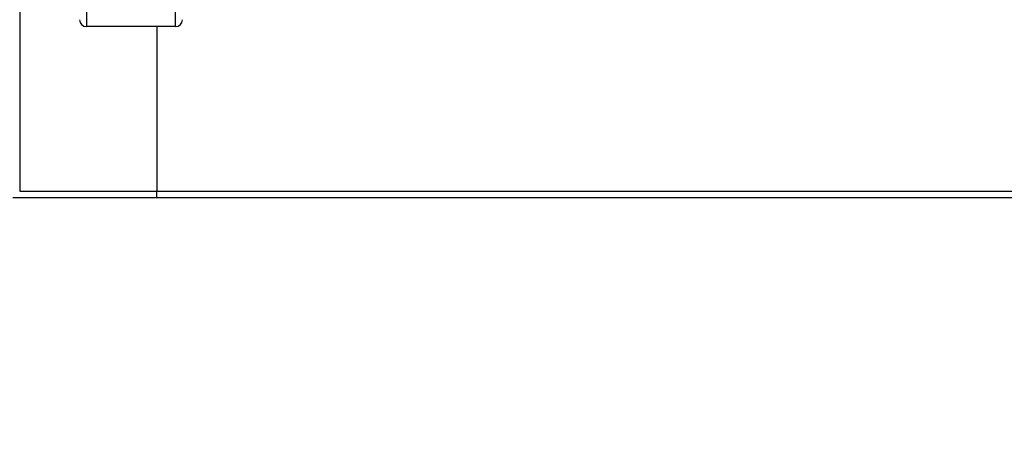
# Model space of a CAD drawing. Units: millimetres. Extents: x -342 to 1616, y 578 to 1883.
# Drawn here: x 93 to 150, y 653 to 678 of the extents above; entities that cross this region are included whole.
import ezdxf

# ---------------------------------------------------------------- set-up
doc = ezdxf.new("R2010")
doc.units = ezdxf.units.MM
doc.header["$PDSIZE"] = -1
doc.layers.get('Defpoints').update_dxf_attribs({"color": 5})
doc.layers.add('CDDYA12B', color=7, linetype='Continuous')
doc.layers.add('Dims', color=5, linetype='Continuous')
doc.dimstyles.new('ISO-25', dxfattribs={"dimtxt": 2.5, "dimasz": 2.5, "dimexe": 1.25, "dimexo": 0.625, "dimtad": 1, "dimtxsty": 'Standard', "dimcen": 2.5, "dimadec": 0, "dimazin": 0, "dimtfac": 1, "dimtmove": 0, "dimatfit": 3, "dimfxl": 1, "dimarcsym": 0})

# ---------------------------------------------------------------- blocks, each defined once
blk = doc.blocks.new('_ArchTick')
at = {"color": 0, "linetype": 'ByBlock', "const_width": 0.15}
blk.add_lwpolyline([(-0.5, -0.5), (0.5, 0.5)], dxfattribs=at)
blk = doc.blocks.new('*D91')
at = {"layer": 'Defpoints', "color": 0}
for p in [(67.518, 697.733), (724.518, 697.733), (724.518, 595.307)]:
    blk.add_point(p, dxfattribs=at)
at = {"layer": 'Dims', "color": 0, "lineweight": -2}
for p, q in [((67.518, 696.733), (67.518, 594.307)), ((724.518, 696.733), (724.518, 594.307)), ((67.518, 595.307), (724.518, 595.307))]:
    blk.add_line(p, q, dxfattribs=at)
at = {"layer": 'Dims', "color": 0, "lineweight": -2, "xscale": 6, "yscale": 6, "zscale": 6, "rotation": 180}
blk.add_blockref('_ArchTick', (67.518, 595.307), dxfattribs=at)
at = {"layer": 'Dims', "color": 0, "lineweight": -2, "xscale": 6, "yscale": 6, "zscale": 6}
blk.add_blockref('_ArchTick', (724.518, 595.307), dxfattribs=at)
at = {"layer": 'Dims', "color": 7, "char_height": 9, "attachment_point": 5}
for s, insert in [('657,00mm', (396.018, 606.557)), ('[25,87"]', (396.018, 584.057))]:
    blk.add_mtext(s, dxfattribs=dict(at, insert=insert))

msp = doc.modelspace()

# ---------------------------------------------------------------- linework, layer by layer
at = {"layer": 'CDDYA12B', "color": 7, "linetype": 'Continuous', "lineweight": 25}
for p, q in [((93.018, 697.733), (93.018, 668.133)), ((96.918, 697.733), (96.918, 677.733)), ((102.118, 677.733), (102.118, 697.733)), ((102.118, 677.733), (96.918, 677.733)), ((101.018, 677.733), (101.018, 668.133)), ((93.018, 668.133), (101.018, 668.133)), ((101.018, 667.733), (101.018, 668.133)), ((101.018, 668.133), (691.018, 668.133)), ((101.018, 667.733), (92.618, 667.733)), ((691.018, 667.733), (101.018, 667.733))]:
    msp.add_line(p, q, dxfattribs=at)
for centre, start, end in [((96.918, 678.133), 180, 270), ((102.118, 678.133), 270, 0)]:
    msp.add_arc(centre, 0.4, start, end, dxfattribs=at)

# ---------------------------------------------------------------- dimensions: what is measured, and where the dimension line sits
at = {"layer": 'Dims'}
dim = msp.add_linear_dim(base=(724.518, 595.307), p1=(67.518, 697.733), p2=(724.518, 697.733), dimstyle='ISO-25', override={"dimtxt": 9, "dimasz": 6, "dimexe": 1, "dimexo": 1, "dimgap": 6, "dimtad": 0, "dimrnd": 1, "dimzin": 0, "dimpost": 'mm\\X', "dimblk": 'ArchTick', "dimclrt": 7, "dimtzin": 0}, dxfattribs=at)
dim.commit()
dim.dimension.update_dxf_attribs({"geometry": '*D91', "text_midpoint": (396.018, 606.557)})

doc.saveas('drawing.dxf')
